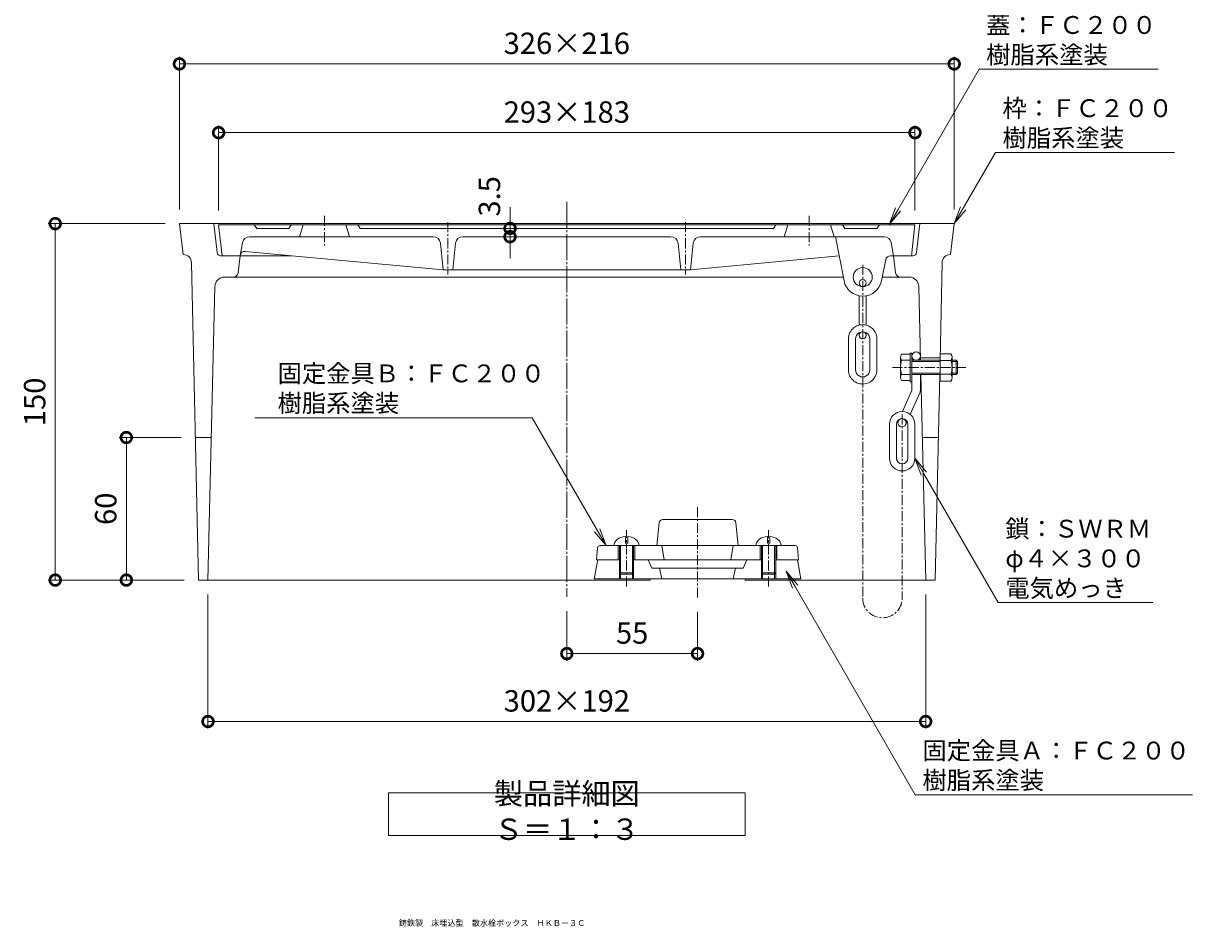
# Model space of a CAD drawing. Units: millimetres. Extents: x -307 to 185, y -304 to 356.
# Drawn here: x -307 to 185, y -304 to 76 of the extents above; entities that cross this region are included whole.
import ezdxf
from ezdxf import colors
from ezdxf.entities.mleader import LeaderData, LeaderLine
from ezdxf.math import Vec2, Vec3

# ---------------------------------------------------------------- set-up
doc = ezdxf.new("R2010")
doc.units = ezdxf.units.MM
doc.linetypes.add('中心線（短）', pattern=[6.773333, 4.233333, -0.846667, 0.846667, -0.846667])
doc.linetypes.add('中心線（長）', pattern=[13.546667, 11.006667, -0.846667, 0.846667, -0.846667])
for name, color, linetype, lineweight in [('(K)固定金具', 4, 'Continuous', 9), ('(K)寸法', 7, 'Continuous', 9), ('(K)引出線', 7, 'Continuous', 9), ('(K)文字', 2, 'Continuous', 9), ('(K)枠', 3, 'Continuous', 9), ('(K)蓋', 2, 'Continuous', 9), ('(K)鎖', 4, 'Continuous', 9)]:
    doc.layers.add(name, color=color, linetype=linetype, lineweight=lineweight)
doc.styles.add('(K)MSゴシック', font='MS Gothic.ttf')
doc.styles.add('文字_異尺度_H2.5', font='MS Gothic.ttf', dxfattribs={"height": 2.5})
doc.styles.add('文字_異尺度_H3.0', font='MS Gothic.ttf', dxfattribs={"height": 3})
doc.dimstyles.new('KAD-1', dxfattribs={"dimtxt": 3, "dimasz": 3, "dimexe": 1, "dimexo": 2, "dimgap": 1, "dimtad": 1, "dimdec": 1, "dimdsep": 46, "dimtxsty": '(K)MSゴシック', "dimblk": 'DOTSMALL', "dimcen": 0, "dimclrd": 7, "dimclre": 256, "dimclrt": 2, "dimadec": 1, "dimazin": 2, "dimtfac": 1, "dimtdec": 1, "dimtmove": 0, "dimatfit": 3, "dimldrblk": 'DOTSMALL', "dimfxl": 1, "dimtfill": 1, "dimlwd": 9, "dimlwe": -1, "dimarcsym": 0})

# ---------------------------------------------------------------- blocks, each defined once
blk = doc.blocks.new('_DotSmall')
at = {"color": 0, "linetype": 'ByBlock', "const_width": 0.5}
blk.add_lwpolyline([(-0.0625, 0, 1), (0.0625, 0, 1)], format="xyb", close=True, dxfattribs=at)
blk = doc.blocks.new('*D3')
at = {"layer": '(K)寸法', "transparency": 16777216}
for p, q in [((-247.75, -8.18), (-297.01, -8.18)), ((-239.75, -158.18), (-297.01, -158.18))]:
    blk.add_line(p, q, dxfattribs=at)
at = {"layer": '(K)寸法', "color": 7, "lineweight": 9, "transparency": 16777216}
blk.add_line((-294.01, -8.18), (-294.01, -158.18), dxfattribs=at)
at = {"layer": 'Defpoints', "color": 0, "transparency": 16777216}
for p in [(-241.75, -8.18), (-294.01, -158.18), (-233.75, -158.18)]:
    blk.add_point(p, dxfattribs=at)
at = {"layer": '(K)寸法', "color": 7, "lineweight": 9, "transparency": 16777216, "xscale": 9, "yscale": 9, "zscale": 9}
for p, rotation in [((-294.01, -8.18), 90), ((-294.01, -158.18), 270)]:
    blk.add_blockref('_DotSmall', p, dxfattribs=dict(at, rotation=rotation))
at = {"layer": '(K)寸法', "color": 2, "transparency": 16777216, "insert": (-301.51, -83.18), "char_height": 9, "attachment_point": 5, "rotation": 90, "style": '(K)MSゴシック', "bg_fill": 3, "box_fill_scale": 1.1, "bg_fill_color": 256, "bg_fill_true_color": 13158600, "bg_fill_transparency": 0}
blk.add_mtext('150', dxfattribs=at)
blk = doc.blocks.new('*D4')
at = {"layer": '(K)寸法', "transparency": 16777216}
for p, q in [((-241.06, -98.18), (-267.09, -98.18)), ((-270.09, -158.18), (-267.09, -158.18))]:
    blk.add_line(p, q, dxfattribs=at)
at = {"layer": '(K)寸法', "color": 7, "lineweight": 9, "transparency": 16777216}
blk.add_line((-264.09, -98.18), (-264.09, -158.18), dxfattribs=at)
at = {"layer": 'Defpoints', "color": 0, "transparency": 16777216}
for p in [(-235.06, -98.18), (-264.09, -158.18), (-264.09, -158.18)]:
    blk.add_point(p, dxfattribs=at)
at = {"layer": '(K)寸法', "color": 7, "lineweight": 9, "transparency": 16777216, "xscale": 9, "yscale": 9, "zscale": 9}
for p, rotation in [((-264.09, -98.18), 90), ((-264.09, -158.18), 270)]:
    blk.add_blockref('_DotSmall', p, dxfattribs=dict(at, rotation=rotation))
at = {"layer": '(K)寸法', "color": 2, "transparency": 16777216, "insert": (-271.59, -128.18), "char_height": 9, "attachment_point": 5, "rotation": 90, "style": '(K)MSゴシック', "bg_fill": 3, "box_fill_scale": 1.1, "bg_fill_color": 256, "bg_fill_true_color": 13158600, "bg_fill_transparency": 0}
blk.add_mtext('60', dxfattribs=at)
blk = doc.blocks.new('*D5')
at = {"layer": '(K)寸法', "transparency": 16777216}
for p, q in [((-229.75, -164.27), (-229.75, -220.69)), ((72.25, -164.18), (72.25, -220.69))]:
    blk.add_line(p, q, dxfattribs=at)
at = {"layer": '(K)寸法', "color": 7, "lineweight": 9, "transparency": 16777216}
blk.add_line((-229.75, -217.69), (72.25, -217.69), dxfattribs=at)
at = {"layer": 'Defpoints', "color": 0, "transparency": 16777216}
for p in [(-229.75, -158.27), (72.25, -158.18), (72.25, -217.69)]:
    blk.add_point(p, dxfattribs=at)
at = {"layer": '(K)寸法', "color": 7, "lineweight": 9, "transparency": 16777216, "xscale": 9, "yscale": 9, "zscale": 9, "rotation": 180}
blk.add_blockref('_DotSmall', (-229.75, -217.69), dxfattribs=at)
at = {"layer": '(K)寸法', "color": 7, "lineweight": 9, "transparency": 16777216, "xscale": 9, "yscale": 9, "zscale": 9}
blk.add_blockref('_DotSmall', (72.25, -217.69), dxfattribs=at)
at = {"layer": '(K)寸法', "color": 2, "transparency": 16777216, "insert": (-78.75, -210.19), "char_height": 9, "attachment_point": 5, "style": '(K)MSゴシック', "bg_fill": 3, "box_fill_scale": 1.1, "bg_fill_color": 256, "bg_fill_true_color": 13158600, "bg_fill_transparency": 0}
blk.add_mtext('302×192', dxfattribs=at)
blk = doc.blocks.new('*D6')
at = {"layer": '(K)寸法', "transparency": 16777216}
for p, q in [((-78.75, -171.28), (-78.75, -192.11)), ((-23.75, -171.51), (-23.75, -192.11))]:
    blk.add_line(p, q, dxfattribs=at)
at = {"layer": '(K)寸法', "color": 7, "lineweight": 9, "transparency": 16777216}
blk.add_line((-78.75, -189.11), (-23.75, -189.11), dxfattribs=at)
at = {"layer": 'Defpoints', "color": 0, "transparency": 16777216}
for p in [(-78.75, -165.28), (-23.75, -165.51), (-23.75, -189.11)]:
    blk.add_point(p, dxfattribs=at)
at = {"layer": '(K)寸法', "color": 7, "lineweight": 9, "transparency": 16777216, "xscale": 9, "yscale": 9, "zscale": 9, "rotation": 180}
blk.add_blockref('_DotSmall', (-78.75, -189.11), dxfattribs=at)
at = {"layer": '(K)寸法', "color": 7, "lineweight": 9, "transparency": 16777216, "xscale": 9, "yscale": 9, "zscale": 9}
blk.add_blockref('_DotSmall', (-23.75, -189.11), dxfattribs=at)
at = {"layer": '(K)寸法', "color": 2, "transparency": 16777216, "insert": (-51.25, -181.61), "char_height": 9, "attachment_point": 5, "style": '(K)MSゴシック', "bg_fill": 3, "box_fill_scale": 1.1, "bg_fill_color": 256, "bg_fill_true_color": 13158600, "bg_fill_transparency": 0}
blk.add_mtext('55', dxfattribs=at)
blk = doc.blocks.new('*D7')
at = {"layer": '(K)寸法', "color": 7, "lineweight": 9, "transparency": 16777216}
for p, q in [((-102.65, -10.18), (-102.65, -1.18)), ((-102.65, -13.68), (-102.65, -10.18)), ((-102.65, -13.68), (-102.65, -22.68))]:
    blk.add_line(p, q, dxfattribs=at)
at = {"layer": '(K)寸法', "transparency": 16777216}
for p, q in [((-108.65, -10.18), (-105.65, -10.18)), ((-108.65, -13.68), (-105.65, -13.68))]:
    blk.add_line(p, q, dxfattribs=at)
at = {"layer": 'Defpoints', "color": 0, "transparency": 16777216}
for p in [(-102.65, -10.18), (-102.65, -10.18), (-102.65, -13.68)]:
    blk.add_point(p, dxfattribs=at)
at = {"layer": '(K)寸法', "color": 7, "lineweight": 9, "transparency": 16777216, "xscale": 9, "yscale": 9, "zscale": 9}
for p, rotation in [((-102.65, -10.18), 270), ((-102.65, -13.68), 90)]:
    blk.add_blockref('_DotSmall', p, dxfattribs=dict(at, rotation=rotation))
at = {"layer": '(K)寸法', "color": 2, "transparency": 16777216, "insert": (-110.15, 3.32), "char_height": 9, "attachment_point": 5, "rotation": 90, "style": '(K)MSゴシック', "bg_fill": 3, "box_fill_scale": 1.1, "bg_fill_color": 256, "bg_fill_true_color": 13158600, "bg_fill_transparency": 0}
blk.add_mtext('3.5', dxfattribs=at)
blk = doc.blocks.new('*D8')
at = {"layer": '(K)寸法', "transparency": 16777216}
for p, q in [((-241.75, -2.18), (-241.75, 62.04)), ((84.25, -2.18), (84.25, 62.04))]:
    blk.add_line(p, q, dxfattribs=at)
at = {"layer": '(K)寸法', "color": 7, "lineweight": 9, "transparency": 16777216}
blk.add_line((-241.75, 59.04), (84.25, 59.04), dxfattribs=at)
at = {"layer": 'Defpoints', "color": 0, "transparency": 16777216}
for p in [(84.25, 59.04), (-241.75, -8.18), (84.25, -8.18)]:
    blk.add_point(p, dxfattribs=at)
at = {"layer": '(K)寸法', "color": 7, "lineweight": 9, "transparency": 16777216, "xscale": 9, "yscale": 9, "zscale": 9, "rotation": 180}
blk.add_blockref('_DotSmall', (-241.75, 59.04), dxfattribs=at)
at = {"layer": '(K)寸法', "color": 7, "lineweight": 9, "transparency": 16777216, "xscale": 9, "yscale": 9, "zscale": 9}
blk.add_blockref('_DotSmall', (84.25, 59.04), dxfattribs=at)
at = {"layer": '(K)寸法', "color": 2, "transparency": 16777216, "insert": (-78.75, 66.54), "char_height": 9, "attachment_point": 5, "style": '(K)MSゴシック', "bg_fill": 3, "box_fill_scale": 1.1, "bg_fill_color": 256, "bg_fill_true_color": 13158600, "bg_fill_transparency": 0}
blk.add_mtext('326×216', dxfattribs=at)
blk = doc.blocks.new('*D9')
at = {"layer": '(K)寸法', "transparency": 16777216}
for p, q in [((-225.25, -2.68), (-225.25, 33.11)), ((67.75, -2.68), (67.75, 33.11))]:
    blk.add_line(p, q, dxfattribs=at)
at = {"layer": '(K)寸法', "color": 7, "lineweight": 9, "transparency": 16777216}
blk.add_line((-225.25, 30.11), (67.75, 30.11), dxfattribs=at)
at = {"layer": 'Defpoints', "color": 0, "transparency": 16777216}
for p in [(67.75, 30.11), (-225.25, -8.68), (67.75, -8.68)]:
    blk.add_point(p, dxfattribs=at)
at = {"layer": '(K)寸法', "color": 7, "lineweight": 9, "transparency": 16777216, "xscale": 9, "yscale": 9, "zscale": 9, "rotation": 180}
blk.add_blockref('_DotSmall', (-225.25, 30.11), dxfattribs=at)
at = {"layer": '(K)寸法', "color": 7, "lineweight": 9, "transparency": 16777216, "xscale": 9, "yscale": 9, "zscale": 9}
blk.add_blockref('_DotSmall', (67.75, 30.11), dxfattribs=at)
at = {"layer": '(K)寸法', "color": 2, "transparency": 16777216, "insert": (-78.75, 37.61), "char_height": 9, "attachment_point": 5, "style": '(K)MSゴシック', "bg_fill": 3, "box_fill_scale": 1.1, "bg_fill_color": 256, "bg_fill_true_color": 13158600, "bg_fill_transparency": 0}
blk.add_mtext('293×183', dxfattribs=at)
blk = doc.blocks.new('_Open')
at = {"color": 0, "linetype": 'ByBlock', "lineweight": -2}
for p, q in [((-1, 0.167), (0, 0)), ((-1, -0.167), (0, 0)), ((0, 0), (-1, 0))]:
    blk.add_line(p, q, dxfattribs=at)

msp = doc.modelspace()

# ---------------------------------------------------------------- linework, layer by layer
at = {"layer": '(K)固定金具', "color": 4, "linetype": '中心線（短）', "lineweight": 9}
for p, q in [((-23.75, -165.51), (-23.75, -127.48)), ((-53.63, -160.9), (-53.63, -137.22)), ((6.13, -160.9), (6.13, -137.22))]:
    msp.add_line(p, q, dxfattribs=at)
at = {"layer": '(K)固定金具', "color": 4, "linetype": 'Continuous', "lineweight": 9}
for p, q in [((-9.11, -132.68), (-38.39, -132.68)), ((-39.88, -134.03), (-40.85, -143.68)), ((-7.61, -134.03), (-6.65, -143.68)), ((-54.13, -139.79), (-54.13, -142.68)), ((-53.13, -139.79), (-53.13, -142.68)), ((5.63, -139.79), (5.63, -142.68)), ((6.63, -139.79), (6.63, -142.68)), ((-65.83, -144.59), (-66.25, -149.68)), ((17.33, -143.68), (-64.83, -143.68)), ((-48.38, -143.68), (-58.88, -143.68)), ((-57.13, -143.68), (-57.13, -149.68)), ((-56.63, -143.68), (-56.63, -157.68)), ((-56.13, -143.68), (-56.13, -157.68)), ((-53.13, -142.68), (-54.13, -142.68)), ((-51.13, -143.68), (-51.13, -157.68)), ((-50.63, -143.68), (-50.63, -157.68)), ((-50.13, -143.68), (-50.13, -149.68)), ((-37.75, -149.68), (-38.75, -143.68)), ((-8.75, -143.68), (-9.75, -149.68)), ((0.88, -143.68), (11.38, -143.68)), ((2.63, -143.68), (2.63, -149.68)), ((3.13, -143.68), (3.13, -157.68)), ((3.63, -143.68), (3.63, -157.68)), ((5.63, -142.68), (6.63, -142.68)), ((8.63, -143.68), (8.63, -157.68)), ((9.13, -143.68), (9.13, -157.68)), ((9.63, -143.68), (9.63, -149.68)), ((18.33, -144.59), (18.75, -149.68)), ((-65.75, -149.68), (-67.25, -157.68)), ((-66.25, -149.68), (-56.63, -149.68)), ((-56.63, -149.68), (-65.75, -149.68)), ((-64.75, -149.68), (-56.63, -149.68)), ((-50.63, -149.68), (3.13, -149.68)), ((3.13, -149.68), (-50.63, -149.68)), ((-44.52, -149.68), (-43.02, -153.18)), ((-2.98, -149.68), (-4.48, -153.18)), ((9.13, -149.68), (18.75, -149.68)), ((18.25, -149.68), (9.13, -149.68)), ((18.25, -149.68), (19.75, -157.68)), ((-50.63, -155.18), (-56.63, -155.18)), ((-56.63, -155.18), (-56.13, -155.68)), ((-51.13, -155.68), (-56.13, -155.68)), ((-50.63, -155.18), (-51.13, -155.68)), ((-4.48, -153.18), (-43.02, -153.18)), ((-38.75, -157.68), (-39.75, -153.18)), ((-7.75, -153.18), (-8.75, -157.68)), ((3.13, -155.18), (9.13, -155.18)), ((3.13, -155.18), (3.63, -155.68)), ((3.63, -155.68), (8.63, -155.68)), ((9.13, -155.18), (8.63, -155.68)), ((19.75, -157.68), (-67.25, -157.68))]:
    msp.add_line(p, q, dxfattribs=at)
for centre, radius, start, end in [((-38.39, -134.18), 1.5, 90, 174.2895), ((-9.11, -134.18), 1.5, 5.7105, 90), ((-64.83, -144.68), 1, 90, 175.2349), ((17.33, -144.68), 1, 4.7651, 90)]:
    msp.add_arc(centre, radius, start, end, dxfattribs=at)
for centre, major_axis, start_param, end_param in [((-53.63, -143.68), (-5.25, 0), 4.807777, 6.283185), ((-53.63, -143.68), (-5.25, 0), 3.141593, 4.617001), ((6.13, -143.68), (5.25, 0), 1.666184, 3.141593), ((6.13, -143.68), (5.25, 0), 0, 1.475408)]:
    msp.add_ellipse(centre, major_axis=major_axis, ratio=0.7428, start_param=start_param, end_param=end_param, dxfattribs=at)
at = {"layer": '(K)文字', "color": 7, "lineweight": 9}
msp.add_lwpolyline([(-153.75, -247.69), (-3.75, -247.69), (-3.75, -265.69), (-153.75, -265.69)], close=True, dxfattribs=at)
at = {"layer": '(K)枠', "color": 3, "linetype": '中心線（長）', "lineweight": 9}
msp.add_line((-78.75, 1), (-78.75, -165.28), dxfattribs=at)
at = {"layer": '(K)枠', "color": 3, "linetype": 'Continuous', "lineweight": 9}
for p, q in [((-241.75, -8.18), (-240.25, -21.18)), ((-241.75, -8.18), (84.25, -8.18)), ((-225.9, -20.34), (-227.25, -8.18)), ((68.4, -20.34), (69.75, -8.18)), ((84.25, -8.18), (82.75, -21.18)), ((-240.17, -21.18), (-240.25, -21.18)), ((-224.41, -21.68), (-194.59, -21.68)), ((-217.05, -28.9), (-216.25, -21.68)), ((59.55, -28.9), (58.75, -21.68)), ((66.91, -21.68), (66.31, -21.68)), ((82.67, -21.18), (82.75, -21.18)), ((-236.67, -24.6), (-233.75, -158.18)), ((79.18, -24.6), (78.28, -65.68)), ((-222.84, -30.68), (37.6, -30.68)), ((53.92, -30.68), (65.34, -30.68)), ((-226.84, -34.58), (-229.75, -158.18)), ((69.34, -34.58), (70.07, -65.68)), ((78.3, -64.68), (70.05, -64.68)), ((78.14, -71.68), (70.22, -71.68)), ((70.22, -71.68), (72.25, -158.18)), ((78.14, -71.68), (76.25, -158.18)), ((-235.06, -98.18), (-228.34, -98.18)), ((77.56, -98.18), (70.84, -98.18)), ((-42.95, -152.95), (-42.98, -153.18)), ((-233.75, -158.18), (-43.75, -158.18)), ((-43.67, -157.68), (-43.75, -158.18)), ((-3.83, -157.68), (-3.75, -158.18)), ((76.25, -158.18), (-3.75, -158.18))]:
    msp.add_line(p, q, dxfattribs=at)
for centre, radius, start, end in [((-240.17, -24.68), 3.5, 1.2544, 90), ((-224.41, -20.18), 1.5, 186.3402, 270), ((66.91, -20.18), 1.5, 270, 353.6598), ((82.67, -24.68), 3.5, 90, 178.7456), ((-219.04, -28.68), 2, 269.9995, 353.6596), ((61.54, -28.68), 2, 186.3404, 270.0005), ((-222.84, -34.68), 4, 90, 178.652), ((65.34, -34.68), 4, 1.348, 90)]:
    msp.add_arc(centre, radius, start, end, dxfattribs=at)
at = {"layer": '(K)蓋', "color": 2, "linetype": 'Continuous', "lineweight": 9}
for p, q in [((-223.8, -21.68), (-225.25, -8.68)), ((-225.25, -8.68), (67.75, -8.68)), ((-210.25, -8.68), (-209.25, -10.18)), ((-195.75, -10.18), (-194.75, -8.68)), ((-189.75, -8.68), (-191.25, -13.68)), ((-171.75, -8.68), (-170.25, -13.68)), ((-166.75, -8.68), (-165.75, -10.18)), ((9.25, -8.68), (8.25, -10.18)), ((14.25, -8.68), (12.75, -13.68)), ((32.25, -8.68), (33.75, -13.68)), ((38.25, -10.18), (37.25, -8.68)), ((52.75, -8.68), (51.75, -10.18)), ((66.31, -21.68), (67.75, -8.68)), ((-134.95, -13.68), (-212.26, -13.68)), ((-209.25, -10.18), (-195.75, -10.18)), ((-165.75, -10.18), (8.25, -10.18)), ((-122.55, -13.68), (-34.95, -13.68)), ((-22.55, -13.68), (54.76, -13.68)), ((34.25, -13.68), (37.9, -32.22)), ((51.75, -10.18), (38.25, -10.18)), ((-215.21, -16.12), (-216.25, -21.68)), ((-131.96, -16.36), (-130.75, -27.68)), ((-125.54, -16.36), (-126.75, -27.68)), ((-31.96, -16.36), (-30.75, -27.68)), ((-25.54, -16.36), (-26.75, -27.68)), ((57.71, -16.12), (58.75, -21.68)), ((-223.8, -21.68), (-216.25, -21.68)), ((-214.06, -19.85), (-130.75, -27.68)), ((35.85, -21.79), (-26.75, -27.68)), ((53.59, -32.28), (55.42, -23.28)), ((57.38, -21.68), (66.31, -21.68)), ((-130.75, -27.68), (-26.75, -27.68))]:
    msp.add_line(p, q, dxfattribs=at)
at = {"layer": '(K)蓋', "color": 2, "linetype": '中心線（短）', "lineweight": 9}
for p, q in [((-180.75, -4.93), (-180.75, -17.31)), ((-128.75, -7.58), (-128.75, -29.52)), ((-28.75, -7.58), (-28.75, -29.52)), ((23.25, -4.93), (23.25, -17.31))]:
    msp.add_line(p, q, dxfattribs=at)
at = {"layer": '(K)蓋', "color": 2, "linetype": 'Continuous', "lineweight": 9}
msp.add_circle((45.75, -30.68), 4, dxfattribs=at)
for centre, radius, start, end in [((-212.26, -16.68), 3, 90, 169.3803), ((-134.95, -16.68), 3, 6.1157, 90), ((-122.55, -16.68), 3, 90, 173.8843), ((-34.95, -16.68), 3, 6.1157, 90), ((-22.55, -16.68), 3, 90, 173.8843), ((54.76, -16.68), 3, 10.6197, 90), ((-214.24, -21.84), 2, 84.6311, 169.3805), ((57.38, -23.68), 2, 90, 168.4741), ((45.75, -30.68), 8, 191.1366, 348.4739)]:
    msp.add_arc(centre, radius, start, end, dxfattribs=at)
at = {"layer": '(K)鎖', "color": 4, "linetype": '中心線（短）', "lineweight": 9}
for p, q in [((45.75, -25.44), (45.75, -165.72)), ((62.36, -88.5), (62.36, -165.72))]:
    msp.add_line(p, q, dxfattribs=at)
at = {"layer": '(K)鎖', "color": 4, "linetype": 'Continuous', "lineweight": 9}
for p, q in [((44.25, -38.54), (44.25, -50.87)), ((47.25, -38.54), (47.25, -50.87)), ((44.25, -54.08), (44.25, -55.18)), ((47.25, -54.08), (47.25, -55.18)), ((39.75, -56.68), (39.75, -69.68)), ((42.75, -56.68), (42.75, -69.68)), ((48.75, -56.68), (48.75, -69.68)), ((51.75, -56.68), (51.75, -69.68)), ((66.46, -77.93), (66.46, -63.89)), ((70.03, -65.68), (70.03, -63.89)), ((70.03, -77.96), (70.03, -71.68)), ((66.29, -78.74), (62.48, -87.26)), ((69.73, -79.37), (65.73, -88.45)), ((57.01, -106.9), (57.01, -92.62)), ((59.98, -106.9), (59.98, -92.62)), ((60.93, -90.71), (60.68, -91.27)), ((64.42, -91.42), (63.87, -92.68)), ((64.74, -106.9), (64.74, -92.62)), ((67.72, -106.9), (67.72, -92.62))]:
    msp.add_line(p, q, dxfattribs=at)
at = {"layer": '(K)鎖', "color": 2, "linetype": 'Continuous', "lineweight": 9}
for p, q in [((62.14, -63.15), (65.66, -63.15)), ((65.66, -62.68), (65.66, -74.68)), ((65.66, -62.68), (66.46, -62.68)), ((66.46, -62.68), (66.46, -74.68)), ((78.34, -62.93), (78.34, -74.43)), ((82.85, -62.93), (78.34, -62.93)), ((61.66, -64.41), (61.66, -72.94)), ((62.14, -65.68), (65.66, -65.68)), ((66.46, -65.68), (78.34, -65.68)), ((66.46, -66.22), (78.34, -66.22)), ((82.85, -65.81), (78.34, -65.81)), ((83.34, -64.37), (83.34, -72.98)), ((83.34, -65.68), (85.12, -65.68)), ((83.34, -66.22), (85.66, -66.22)), ((85.66, -66.22), (85.12, -65.68)), ((85.12, -65.68), (85.12, -71.68)), ((85.66, -71.14), (85.66, -66.22)), ((62.14, -71.68), (65.66, -71.68)), ((66.46, -71.14), (78.34, -71.14)), ((66.46, -71.68), (78.34, -71.68)), ((82.85, -71.54), (78.34, -71.54)), ((83.34, -71.14), (85.66, -71.14)), ((83.34, -71.68), (85.12, -71.68)), ((85.12, -71.68), (85.66, -71.14)), ((62.14, -74.2), (65.66, -74.2)), ((65.66, -74.68), (66.46, -74.68)), ((82.85, -74.43), (78.34, -74.43))]:
    msp.add_line(p, q, dxfattribs=at)
at = {"layer": '(K)鎖', "color": 2, "linetype": '中心線（短）', "lineweight": 9}
msp.add_line((58.3, -68.68), (89.19, -68.68), dxfattribs=at)
at = {"layer": '(K)鎖', "color": 4, "linetype": 'Continuous', "lineweight": 9}
for centre in [(45.75, -33.18), (45.75, -55.18)]:
    msp.add_circle(centre, 1.5, dxfattribs=at)
for centre, radius, start, end in [((45.75, -56.68), 6, 75.5225, 180), ((45.75, -56.68), 3, 60.2551, 180), ((45.75, -56.68), 3, 0, 60.2549), ((45.75, -56.68), 6, 0, 75.5224), ((68.25, -63.89), 1.79, 270, 269.9998), ((45.75, -69.68), 6, 180, 284.4775), ((45.75, -69.68), 3, 180, 299.745), ((45.75, -69.68), 3, 299.7451, 0), ((45.75, -69.68), 6, 284.4776, 0), ((64.46, -77.93), 2, 335.8944, 0), ((66.53, -77.96), 3.5, 336.2198, 0), ((62.36, -92.62), 5.36, 0, 180), ((62.36, -92.62), 2.38, 0, 180), ((62.28, -91.98), 1.74, 336.2197, 336.2195), ((62.36, -106.9), 5.36, 180, 0), ((62.36, -106.9), 2.38, 180, 0)]:
    msp.add_arc(centre, radius, start, end, dxfattribs=at)
at = {"layer": '(K)鎖', "color": 2, "linetype": 'Continuous', "lineweight": 9}
for centre, radius, start, end in [((63.56, -64.41), 1.9, 138.3579, 221.6421), ((80.97, -64.37), 2.37, 322.4428, 37.5572), ((71.27, -68.68), 9.61, 161.8163, 198.1837), ((74.74, -68.68), 8.6, 340.548, 19.452), ((63.56, -72.94), 1.9, 138.3579, 221.6421), ((80.97, -72.98), 2.37, 322.4428, 37.5572)]:
    msp.add_arc(centre, radius, start, end, dxfattribs=at)
at = {"layer": '(K)鎖', "color": 4, "linetype": '中心線（短）', "lineweight": 9}
msp.add_arc((54.06, -165.72), 8.31, 180, 0, dxfattribs=at)

# ---------------------------------------------------------------- texts
at = {"layer": '(K)文字', "lineweight": 9, "insert": (-78.75, -256.69), "char_height": 9, "width": 126.0443, "attachment_point": 5, "style": '文字_異尺度_H3.0'}
msp.add_mtext('製品詳細図\u3000Ｓ＝１：３', dxfattribs=at)
at = {"layer": '(K)文字', "linetype": 'Continuous', "lineweight": 9, "insert": (-149.44, -301.22), "char_height": 2.5, "width": 137.1054, "attachment_point": 1, "line_spacing_factor": 0.8, "style": '文字_異尺度_H2.5'}
msp.add_mtext('鋳鉄製\u3000床埋込型\u3000散水栓ボックス\u3000ＨＫＢ－３Ｃ', dxfattribs=at)

# ---------------------------------------------------------------- leaders
at = {"layer": '(K)引出線'}
ml = msp.add_multileader_mtext('Standard', dxfattribs=at)
ml.set_content('固定金具Ｂ：ＦＣ２００\\P樹脂系塗装', color=2, style='文字_異尺度_H2.5')
ml.set_leader_properties(color=7, linetype='Continuous', lineweight=9)
ml.set_arrow_properties(name='OPEN')
ml.build(insert=Vec2(0, 0))
ml.multileader.update_dxf_attribs({"has_dogleg": 0, "text_left_attachment_type": 5, "text_right_attachment_type": 5, "arrow_head_size": 7.5, "scale": 3})
ctx = ml.context
ctx.base_point, ctx.scale, ctx.char_height, ctx.arrow_head_size, ctx.landing_gap_size, ctx.plane_origin = Vec3(-203.47, -89.83), 3, 7.5, 7.5, 3, Vec3(-62.25, -143.68)
ctx.left_attachment, ctx.right_attachment = 5, 5
notes = []
notes.append((ctx, [(0, (1, 1, 0), (-69.34, -89.83), (-1, 0), 24, [(0, [(-62.25, -143.68)], 0, [])])]))
ctx.mtext.insert, ctx.mtext.flow_direction = Vec3(-200.47, -67.45), 5
for ctx, leaders in notes:
    for number, flags, end, landing, length, lines in leaders:
        leader = LeaderData()
        leader.index, (leader.has_last_leader_line, leader.has_dogleg_vector, leader.attachment_direction) = number, flags
        leader.last_leader_point, leader.dogleg_vector, leader.dogleg_length = Vec3(end), Vec3(landing), length
        for number, points, colour, breaks in lines:
            line = LeaderLine()
            line.index, line.vertices, line.color, line.breaks = number, Vec3.list(points), colors.encode_raw_color(colour), breaks
            leader.lines.append(line)
        ctx.leaders.append(leader)

# ---------------------------------------------------------------- next in the draw order: dimensions: what is measured, and where the dimension line sits
at = {"layer": '(K)寸法'}
dim = msp.add_linear_dim(base=(-102.65, -10.18), p1=(-102.65, -13.68), p2=(-102.65, -10.18), angle=90, dimstyle='KAD-1', override={"dimtmove": 1}, dxfattribs=at)
dim.commit()
dim.dimension.update_dxf_attribs({"geometry": '*D7', "text_midpoint": (-102.65, 3.32), "dimtype": 160})
dim = msp.add_linear_dim(base=(-294.01, -158.18), p1=(-241.75, -8.18), p2=(-233.75, -158.18), angle=90, dimstyle='KAD-1', dxfattribs=at)
dim.commit()
dim.dimension.update_dxf_attribs({"geometry": '*D3', "text_midpoint": (-301.51, -83.18)})

# ---------------------------------------------------------------- next in the draw order: dimensions: what is measured, and where the dimension line sits
for base, p1, p2, text, picture, middle in [((84.25, 59.04), (-241.75, -8.18), (84.25, -8.18), '<>×216', '*D8', (-78.75, 66.54)), ((72.25, -217.69), (-229.75, -158.27), (72.25, -158.18), '<>×192', '*D5', (-78.75, -210.19))]:
    dim = msp.add_linear_dim(base=base, p1=p1, p2=p2, text=text, dimstyle='KAD-1', dxfattribs=at)
    dim.commit()
    dim.dimension.update_dxf_attribs({"geometry": picture, "text_midpoint": middle})
dim = msp.add_linear_dim(base=(-264.09, -158.18), p1=(-235.06, -98.18), p2=(-264.09, -158.18), angle=90, dimstyle='KAD-1', dxfattribs=at)
dim.commit()
dim.dimension.update_dxf_attribs({"geometry": '*D4', "text_midpoint": (-271.59, -128.18)})

# ---------------------------------------------------------------- next in the draw order: dimensions: what is measured, and where the dimension line sits
dim = msp.add_linear_dim(base=(67.75, 30.11), p1=(-225.25, -8.68), p2=(67.75, -8.68), text='<>×183', dimstyle='KAD-1', dxfattribs=at)
dim.commit()
dim.dimension.update_dxf_attribs({"geometry": '*D9', "text_midpoint": (-78.75, 37.61)})
dim = msp.add_linear_dim(base=(-23.75, -189.11), p1=(-78.75, -165.28), p2=(-23.75, -165.51), dimstyle='KAD-1', dxfattribs=at)
dim.commit()
dim.dimension.update_dxf_attribs({"geometry": '*D6', "text_midpoint": (-51.25, -181.61)})

# ---------------------------------------------------------------- next in the draw order: leaders
at = {"layer": '(K)引出線'}
ml = msp.add_multileader_mtext('Standard', dxfattribs=at)
ml.set_content('枠：ＦＣ２００\\P樹脂系塗装', color=2, style='文字_異尺度_H2.5')
ml.set_leader_properties(color=7, linetype='Continuous', lineweight=9)
ml.set_arrow_properties(name='OPEN')
ml.build(insert=Vec2(0, 0))
ml.multileader.update_dxf_attribs({"has_dogleg": 0, "text_left_attachment_type": 5, "text_right_attachment_type": 5, "arrow_head_size": 7.5, "scale": 3})
ctx = ml.context
ctx.base_point, ctx.scale, ctx.char_height, ctx.arrow_head_size, ctx.landing_gap_size, ctx.plane_origin = Vec3(101.57, 21.82), 3, 7.5, 7.5, 3, Vec3(84.25, -8.18)
ctx.left_attachment, ctx.right_attachment = 5, 5
notes = []
notes.append((ctx, [(0, (1, 1, 0), (77.57, 21.82), (1, 0), 24, [(0, [(84.25, -8.18)], 0, [])])]))
ctx.mtext.insert, ctx.mtext.flow_direction = Vec3(104.57, 44.16), 5
ml = msp.add_multileader_mtext('Standard', dxfattribs=at)
ml.set_content('鎖：ＳＷＲＭ\\Pφ４×３００\\P電気めっき', color=2, style='文字_異尺度_H2.5')
ml.set_leader_properties(color=7, linetype='Continuous', lineweight=9)
ml.set_arrow_properties(name='OPEN')
ml.build(insert=Vec2(0, 0))
ml.multileader.update_dxf_attribs({"has_dogleg": 0, "text_left_attachment_type": 5, "text_right_attachment_type": 5, "arrow_head_size": 7.5, "scale": 3})
ctx = ml.context
ctx.base_point, ctx.scale, ctx.char_height, ctx.arrow_head_size, ctx.landing_gap_size, ctx.plane_origin = Vec3(102.76, -167.6), 3, 7.5, 7.5, 3, Vec3(67.72, -106.9)
ctx.left_attachment, ctx.right_attachment = 5, 5
notes.append((ctx, [(0, (1, 1, 0), (78.76, -167.6), (1, 0), 24, [(0, [(67.72, -106.9)], 0, [])])]))
ctx.mtext.insert, ctx.mtext.flow_direction = Vec3(105.76, -132.8), 5
ml = msp.add_multileader_mtext('Standard', dxfattribs=at)
ml.set_content('固定金具Ａ：ＦＣ２００\\P樹脂系塗装', color=2, style='文字_異尺度_H2.5')
ml.set_leader_properties(color=7, linetype='Continuous', lineweight=9)
ml.set_arrow_properties(name='OPEN')
ml.build(insert=Vec2(0, 0))
ml.multileader.update_dxf_attribs({"has_dogleg": 0, "text_left_attachment_type": 5, "text_right_attachment_type": 5, "arrow_head_size": 7.5, "scale": 3})
ctx = ml.context
ctx.base_point, ctx.scale, ctx.char_height, ctx.arrow_head_size, ctx.landing_gap_size, ctx.plane_origin = Vec3(67.89, -248.54), 3, 7.5, 7.5, 3, Vec3(13.55, -154.42)
ctx.left_attachment, ctx.right_attachment = 5, 5
notes.append((ctx, [(0, (1, 1, 0), (43.89, -248.54), (1, 0), 24, [(0, [(13.55, -154.42)], 0, [])])]))
ctx.mtext.insert, ctx.mtext.flow_direction = Vec3(70.89, -226.17), 5
for ctx, leaders in notes:
    for number, flags, end, landing, length, lines in leaders:
        leader = LeaderData()
        leader.index, (leader.has_last_leader_line, leader.has_dogleg_vector, leader.attachment_direction) = number, flags
        leader.last_leader_point, leader.dogleg_vector, leader.dogleg_length = Vec3(end), Vec3(landing), length
        for number, points, colour, breaks in lines:
            line = LeaderLine()
            line.index, line.vertices, line.color, line.breaks = number, Vec3.list(points), colors.encode_raw_color(colour), breaks
            leader.lines.append(line)
        ctx.leaders.append(leader)

# ---------------------------------------------------------------- next in the draw order: leaders
ml = msp.add_multileader_mtext('Standard', dxfattribs=at)
ml.set_content('蓋：ＦＣ２００\\P樹脂系塗装', color=2, style='文字_異尺度_H2.5')
ml.set_leader_properties(color=7, linetype='Continuous', lineweight=9)
ml.set_arrow_properties(name='OPEN')
ml.build(insert=Vec2(0, 0))
ml.multileader.update_dxf_attribs({"has_dogleg": 0, "text_left_attachment_type": 5, "text_right_attachment_type": 5, "arrow_head_size": 7.5, "scale": 3})
ctx = ml.context
ctx.base_point, ctx.scale, ctx.char_height, ctx.arrow_head_size, ctx.landing_gap_size, ctx.plane_origin = Vec3(94.71, 56.87), 3, 7.5, 7.5, 3, Vec3(56.86, -8.68)
ctx.left_attachment, ctx.right_attachment = 5, 5
notes = []
notes.append((ctx, [(0, (1, 1, 0), (70.71, 56.87), (1, 0), 24, [(0, [(56.86, -8.68)], 0, [])])]))
ctx.mtext.insert, ctx.mtext.flow_direction = Vec3(97.71, 79.17), 5
for ctx, leaders in notes:
    for number, flags, end, landing, length, lines in leaders:
        leader = LeaderData()
        leader.index, (leader.has_last_leader_line, leader.has_dogleg_vector, leader.attachment_direction) = number, flags
        leader.last_leader_point, leader.dogleg_vector, leader.dogleg_length = Vec3(end), Vec3(landing), length
        for number, points, colour, breaks in lines:
            line = LeaderLine()
            line.index, line.vertices, line.color, line.breaks = number, Vec3.list(points), colors.encode_raw_color(colour), breaks
            leader.lines.append(line)
        ctx.leaders.append(leader)

doc.saveas('drawing.dxf')
